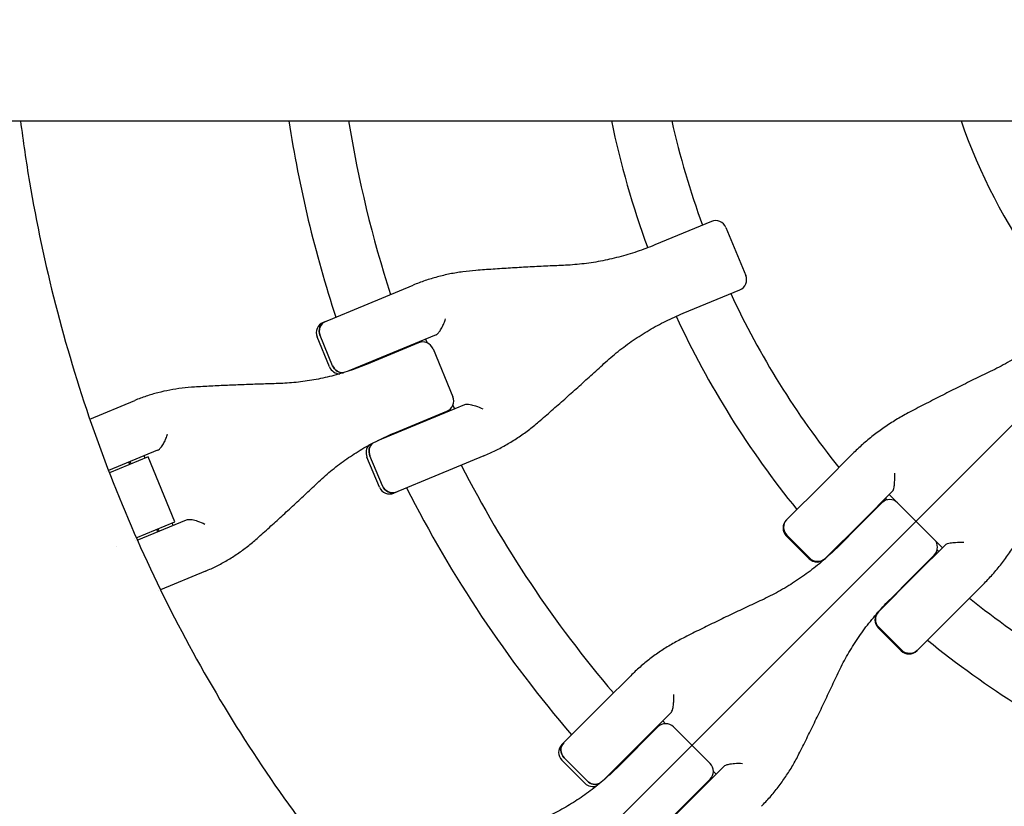
# Model space of a CAD drawing. Units: millimetres. Extents: x -1593 to 1593, y -3854 to 3854.
# Drawn here: x -402 to -135, y -236 to -23 of the extents above; entities that cross this region are included whole.
import ezdxf

# ---------------------------------------------------------------- set-up
doc = ezdxf.new("R2010")
doc.units = ezdxf.units.MM
doc.header["$LTSCALE"] = 20
doc.linetypes.add('HIDDEN', pattern=[9.525, 6.35, -3.175])
doc.layers.add('2d', color=230, linetype='Continuous')
doc.layers.add('EN-Free_Space_Hatch', color=10, linetype='HIDDEN')

msp = doc.modelspace()

# ---------------------------------------------------------------- hatches: boundary and pattern name
at = {"layer": 'EN-Free_Space_Hatch'}
h = msp.add_hatch(dxfattribs=at)
h.set_pattern_fill('ANSI31', color=256, scale=100)
h.paths.add_polyline_path([(-1125, 3854.5), (1125, 3854.5), (1125, -3854.5), (-1125, -3854.5)])

# ---------------------------------------------------------------- linework, layer by layer
at = {"layer": '2d'}
for p, q in [((-1304.52, -50.8), (968.44, -50.8)), ((-214.61, -78.05), (-229.93, -84.4)), ((-210.69, -79.67), (-205.32, -92.64)), ((-319.81, -105.39), (-295.42, -95.29)), ((-222.26, -102.91), (-206.94, -96.56)), ((-318.06, -117.46), (-321.44, -109.31)), ((-317.24, -117.12), (-320.61, -108.97)), ((-289.21, -108.75), (-312.84, -118.54)), ((-293.96, -110.92), (-308.04, -116.75)), ((-294.89, -111.3), (-294.96, -111.13)), ((-292.07, -109.94), (-291.66, -110.92)), ((-290.04, -112.54), (-284.67, -125.51)), ((-383.03, -131.58), (-370.82, -126.52)), ((-305.03, -137.39), (-281.4, -127.6)), ((-284.67, -127.8), (-284.26, -128.78)), ((-300.38, -135.26), (-286.29, -129.43)), ((-287.15, -129.98), (-287.22, -129.81)), ((-364.64, -140), (-377.96, -145.51)), ((-176.36, -140.98), (-184.09, -148.71)), ((-367.23, -141.83), (-377.7, -146.17)), ((-372.16, -143.87), (-372.43, -143.23)), ((-371.79, -143.72), (-372.05, -143.07)), ((-368.02, -142.16), (-368.29, -141.51)), ((-359.96, -159.38), (-367.23, -141.83)), ((-304.58, -149.99), (-307.96, -141.85)), ((-303.76, -149.65), (-307.14, -141.51)), ((-276.27, -141.51), (-300.66, -151.62)), ((-378.42, -145.71), (-378.42, -145.71)), ((-194.33, -158.95), (-184.09, -148.71)), ((-173.62, -159.19), (-165.43, -151.01)), ((-164.55, -153.9), (-166.44, -152.02)), ((-174.69, -160.53), (-168.4, -154.24)), ((-166.98, -153.44), (-167.42, -153)), ((-164.16, -154.24), (-154.24, -164.16)), ((-370.43, -163.72), (-359.96, -159.38)), ((-370.15, -164.36), (-356.83, -158.84)), ((-360.48, -160.36), (-360.75, -159.71)), ((-173.62, -159.19), (-183.85, -169.42)), ((-364.63, -162.07), (-364.89, -161.43)), ((-364.25, -161.92), (-364.52, -161.27)), ((-174.69, -160.53), (-180.13, -165.96)), ((-370.61, -164.55), (-370.61, -164.55)), ((-188.09, -169.42), (-194.33, -163.19)), ((-187.96, -169.29), (-194.2, -163.06)), ((-152.02, -166.44), (-153.9, -164.55)), ((-375.87, -165.97), (-375.87, -165.97)), ((-151.01, -165.43), (-159.19, -173.62)), ((-153, -167.42), (-153.44, -166.98)), ((-154.24, -168.4), (-160.53, -174.69)), ((-351.67, -172.74), (-363.88, -177.8)), ((-169.42, -183.85), (-159.19, -173.62)), ((-165.96, -180.13), (-160.53, -174.69)), ((-364.34, -178), (-364.35, -178)), ((-148.71, -184.09), (-140.98, -176.36)), ((-148.71, -184.09), (-158.95, -194.33)), ((-163.19, -194.33), (-169.42, -188.09)), ((-163.06, -194.2), (-169.29, -187.96)), ((-236.47, -201.09), (-243.54, -208.16)), ((-255.14, -219.76), (-243.54, -208.16)), ((-233.06, -218.63), (-225.57, -211.15)), ((-227.76, -213.34), (-227.01, -214.09)), ((-229.14, -214.97), (-239.92, -225.75)), ((-229.85, -215.68), (-229.98, -215.55)), ((-224.89, -214.97), (-214.97, -224.89)), ((-233.06, -218.63), (-243.66, -229.23)), ((-248.9, -230.23), (-255.14, -224)), ((-254.51, -223.37), (-248.27, -229.6)), ((-211.15, -225.57), (-218.63, -233.06)), ((-225.75, -239.92), (-214.97, -229.14)), ((-213.34, -227.76), (-214.09, -227.01)), ((-215.55, -229.98), (-215.68, -229.85)), ((-229.23, -243.66), (-218.63, -233.06))]:
    msp.add_line(p, q, dxfattribs=at)
for centre, radius, start, end in [((0, 0), 333, 188.7749, 198.1915), ((0, 0), 317, 189.2215, 197.9735), ((0, 0), 247, 191.8686, 200.1692), ((0, 0), 231, 192.7039, 200.0146), ((0, 0), 155.5, 199.0679, 215.7418), ((-213.46, -80.82), 3, 22.5, 112.5), ((-208.09, -93.79), 3, 292.5, 22.5), ((0, 0), 231, 204.9854, 218.7826), ((0, 0), 247, 204.8308, 219.1868), ((-318.66, -108.16), 3, 112.5, 202.5), ((0, 0), 317, 200.6561, 200.6891), ((-292.81, -113.69), 3, 22.5, 112.5), ((-315.29, -116.31), 3, 202.5, 269.7695), ((0, 0), 333, 200.7447, 200.7609), ((-287.44, -126.66), 3, 292.5, 22.5), ((0, 0), 317, 204.3109, 204.3439), ((-305.19, -140.7), 3, 135.2305, 202.5), ((0, 0), 333, 204.2391, 204.2553), ((0, 0), 317, 207.0265, 220.4735), ((-301.81, -148.85), 3, 202.5, 292.5), ((0, 0), 333, 206.8085, 220.6915), ((-166.28, -156.36), 3, 45, 135), ((0, 0), 231, 222.4692, 222.5146), ((-192.2, -161.07), 3, 135, 225), ((-156.36, -166.28), 3, 315, 45), ((0, 0), 247, 222.6333, 222.6692), ((-185.97, -167.3), 3, 225, 315), ((0, 0), 231, 227.4854, 227.5308), ((0, 0), 231, 231.2174, 245.0146), ((-167.3, -185.97), 3, 135, 225), ((0, 0), 247, 227.3308, 227.3667), ((0, 0), 247, 230.8132, 245.1692), ((-161.07, -192.2), 3, 225, 315), ((-227.01, -217.09), 3, 45, 135), ((0, 0), 317, 223.1561, 223.1891), ((-253.02, -221.88), 3, 135, 225), ((-217.09, -227.01), 3, 315, 45), ((0, 0), 333, 223.2447, 223.2609), ((-246.78, -228.11), 3, 225, 292.2695), ((0, 0), 317, 226.8109, 226.8439)]:
    msp.add_arc(centre, radius, start, end, dxfattribs=at)
for centre, major_axis, ratio, start_param, end_param in [((-318.02, -107.9), (-1.15, 2.77), 0.935432, 0, 1.570796), ((-314.65, -116.04), (1.15, -2.77), 0.935432, -1.570796, -0.290986), ((-304.54, -140.43), (-1.15, 2.77), 0.935432, 0.290986, 1.570796), ((-301.17, -148.58), (1.15, -2.77), 0.935432, -1.570796, 0), ((-192.1, -160.97), (-2.12, 2.12), 0.986828, 0, 1.570796), ((-185.87, -167.2), (2.12, -2.12), 0.986828, -1.570796, 0), ((-167.2, -185.87), (-2.12, 2.12), 0.986828, 0, 1.570796), ((-160.97, -192.1), (2.12, -2.12), 0.986828, -1.570796, 0), ((-252.52, -221.38), (-2.12, 2.12), 0.935432, 0, 1.570796), ((-246.29, -227.62), (2.12, -2.12), 0.935432, -1.570796, -0.290986)]:
    msp.add_ellipse(centre, major_axis=major_axis, ratio=ratio, start_param=start_param, end_param=end_param, dxfattribs=at)
at = {"layer": '2d', "extrusion": (0, 0, -1)}
for centre, major_axis, ratio, start_param, end_param in [((-318.02, -107.9), (-1.15, 2.77), 0.935432, -1.570796, 0), ((-314.65, -116.04), (1.15, -2.77), 0.935432, 0.290986, 1.570796), ((-304.54, -140.43), (-1.15, 2.77), 0.935432, -1.570796, -0.290986), ((-301.17, -148.58), (1.15, -2.77), 0.935432, 0, 1.570796), ((-192.1, -160.97), (-2.12, 2.12), 0.986828, -1.570796, 0), ((-372.76, -164.69), (-12.8, -5.3), 0.000004, -1.717346, -1.717288), ((-185.87, -167.2), (2.12, -2.12), 0.986828, 0, 1.570796), ((-167.2, -185.87), (-2.12, 2.12), 0.986828, -1.570796, 0), ((-160.97, -192.1), (2.12, -2.12), 0.986828, 0, 1.570796), ((-252.52, -221.38), (-2.12, 2.12), 0.935432, -1.570796, 0), ((-246.29, -227.62), (2.12, -2.12), 0.935432, 0.290986, 1.570796)]:
    msp.add_ellipse(centre, major_axis=major_axis, ratio=ratio, start_param=start_param, end_param=end_param, dxfattribs=at)
at = {"layer": '2d'}
for points, knots in [([(-401.8, -50.8), (-401.1, -56.35), (-400.28, -61.88), (-395.6, -89.66), (-389.97, -111.6), (-375.16, -154.24), (-365.96, -174.94), (-344.26, -214.52), (-331.75, -233.4), (-317.75, -251.11)], [0.1880474, 0.1880474, 0.1880474, 0.1880474, 0.25, 0.25, 0.5, 0.5, 0.75, 0.75, 1, 1, 1, 1]), ([(-229.93, -84.4), (-231.53, -85.06), (-233.14, -85.66), (-236.4, -86.76), (-238.04, -87.25), (-241.35, -88.11), (-243.01, -88.49), (-246.35, -89.11), (-248.02, -89.36), (-251.38, -89.74), (-253.06, -89.88), (-254.73, -89.94)], [0, 0, 0, 0, 5.509339, 5.509339, 11.018678, 11.018678, 16.528016, 16.528016, 22.037355, 22.037355, 27.546694, 27.546694, 27.546694, 27.546694]), ([(-254.73, -89.94), (-256.34, -90.01), (-257.94, -90.08), (-261.14, -90.23), (-262.73, -90.31), (-265.9, -90.48), (-267.48, -90.57), (-270.63, -90.77), (-272.2, -90.87), (-275.32, -91.08), (-276.87, -91.19), (-278.42, -91.3)], [0, 0, 0, 0, 5.037935, 5.037935, 10.075869, 10.075869, 15.113804, 15.113804, 20.151739, 20.151739, 25.189673, 25.189673, 25.189673, 25.189673]), ([(-278.42, -91.3), (-279.61, -91.39), (-280.79, -91.51), (-283.14, -91.83), (-284.3, -92.03), (-286.6, -92.49), (-287.74, -92.76), (-289.98, -93.36), (-291.09, -93.7), (-293.28, -94.44), (-294.36, -94.85), (-295.42, -95.29)], [0, 0, 0, 0, 3.688595, 3.688595, 7.377189, 7.377189, 11.065784, 11.065784, 14.754378, 14.754378, 18.442973, 18.442973, 18.442973, 18.442973]), ([(-243.72, -116.52), (-242.49, -115.39), (-241.21, -114.29), (-238.57, -112.19), (-237.2, -111.18), (-234.4, -109.26), (-232.96, -108.35), (-230.02, -106.62), (-228.51, -105.81), (-225.43, -104.28), (-223.86, -103.57), (-222.26, -102.91)], [0, 0, 0, 0, 5.509339, 5.509339, 11.018678, 11.018678, 16.528016, 16.528016, 22.037355, 22.037355, 27.546694, 27.546694, 27.546694, 27.546694]), ([(-117.59, -103.42), (-118.84, -104.67), (-120.13, -105.88), (-122.8, -108.21), (-124.16, -109.34), (-126.97, -111.48), (-128.41, -112.5), (-131.35, -114.45), (-132.85, -115.37), (-135.91, -117.11), (-137.47, -117.93), (-139.05, -118.69)], [0, 0, 0, 0, 5.509339, 5.509339, 11.018678, 11.018678, 16.528016, 16.528016, 22.037355, 22.037355, 27.546694, 27.546694, 27.546694, 27.546694]), ([(-289.21, -108.75), (-289.09, -108.7), (-288.95, -108.6), (-288.64, -108.3), (-288.47, -108.1), (-288.08, -107.55), (-287.86, -107.19), (-287.45, -106.44), (-287.27, -106.05), (-286.92, -105.25), (-286.76, -104.84), (-286.62, -104.44), (-286.62, -104.44), (-286.62, -104.44)], [-5.736341, -5.736341, -5.736341, -5.736341, -4.887421, -4.887421, -3.920347, -3.920347, -2.63165, -2.63165, -1.34657, -1.34657, 0, 0, 0.003411, 0.003411, 0.003411, 0.003411]), ([(-308.04, -116.75), (-309.59, -117.39), (-311.15, -117.98), (-314.3, -119.03), (-315.89, -119.5), (-319.08, -120.32), (-320.68, -120.66), (-323.9, -121.24), (-325.51, -121.47), (-328.74, -121.8), (-330.35, -121.9), (-331.96, -121.95)], [0, 0, 0, 0, 5.509339, 5.509339, 11.018678, 11.018678, 16.528016, 16.528016, 22.037355, 22.037355, 27.546694, 27.546694, 27.546694, 27.546694]), ([(-261.43, -132.31), (-260.26, -131.3), (-259.08, -130.28), (-256.72, -128.22), (-255.54, -127.18), (-253.18, -125.09), (-252, -124.04), (-249.64, -121.92), (-248.46, -120.85), (-246.09, -118.7), (-244.91, -117.61), (-243.72, -116.52)], [0, 0, 0, 0, 5.037935, 5.037935, 10.075869, 10.075869, 15.113804, 15.113804, 20.151739, 20.151739, 25.189673, 25.189673, 25.189673, 25.189673]), ([(-139.05, -118.69), (-140.56, -119.41), (-142.07, -120.14), (-145.07, -121.61), (-146.56, -122.35), (-149.55, -123.84), (-151.03, -124.59), (-153.99, -126.1), (-155.47, -126.86), (-158.41, -128.38), (-159.87, -129.15), (-161.33, -129.92)], [0, 0, 0, 0, 5.037935, 5.037935, 10.075869, 10.075869, 15.113804, 15.113804, 20.151739, 20.151739, 25.189673, 25.189673, 25.189673, 25.189673]), ([(-331.96, -121.95), (-333.51, -121.99), (-335.05, -122.04), (-338.12, -122.14), (-339.65, -122.19), (-342.69, -122.31), (-344.21, -122.37), (-347.22, -122.51), (-348.72, -122.58), (-351.7, -122.73), (-353.18, -122.81), (-354.65, -122.89)], [0, 0, 0, 0, 5.037935, 5.037935, 10.075869, 10.075869, 15.113804, 15.113804, 20.151739, 20.151739, 25.189673, 25.189673, 25.189673, 25.189673]), ([(-354.65, -122.89), (-355.79, -122.96), (-356.92, -123.06), (-359.16, -123.33), (-360.27, -123.51), (-362.46, -123.92), (-363.54, -124.16), (-365.68, -124.72), (-366.73, -125.03), (-368.8, -125.72), (-369.82, -126.1), (-370.82, -126.52)], [0, 0, 0, 0, 3.688595, 3.688595, 7.377189, 7.377189, 11.065784, 11.065784, 14.754378, 14.754378, 18.442973, 18.442973, 18.442973, 18.442973]), ([(-281.4, -127.6), (-281.27, -127.55), (-281.1, -127.52), (-280.63, -127.52), (-280.32, -127.55), (-279.56, -127.69), (-279.06, -127.82), (-277.86, -128.22), (-277.17, -128.51), (-276.52, -128.82), (-276.52, -128.83), (-276.52, -128.83)], [5.766549, 5.766549, 5.766549, 5.766549, 6.647332, 6.647332, 7.735389, 7.735389, 9.196066, 9.196066, 11.060212, 11.060212, 11.063002, 11.063002, 11.063002, 11.063002]), ([(-161.33, -129.92), (-162.45, -130.51), (-163.54, -131.13), (-165.69, -132.43), (-166.74, -133.11), (-168.8, -134.53), (-169.81, -135.28), (-171.77, -136.81), (-172.73, -137.61), (-174.58, -139.26), (-175.49, -140.11), (-176.36, -140.98)], [0, 0, 0, 0, 3.688595, 3.688595, 7.377189, 7.377189, 11.065784, 11.065784, 14.754378, 14.754378, 18.442973, 18.442973, 18.442973, 18.442973]), ([(-276.27, -141.51), (-275.21, -141.08), (-274.16, -140.6), (-272.09, -139.58), (-271.07, -139.03), (-269.05, -137.87), (-268.06, -137.25), (-266.1, -135.95), (-265.14, -135.27), (-263.26, -133.84), (-262.33, -133.09), (-261.43, -132.31)], [0, 0, 0, 0, 3.688595, 3.688595, 7.377189, 7.377189, 11.065784, 11.065784, 14.754378, 14.754378, 18.442973, 18.442973, 18.442973, 18.442973]), ([(-364.64, -140), (-364.49, -139.94), (-364.34, -139.83), (-363.99, -139.51), (-363.8, -139.3), (-363.38, -138.74), (-363.15, -138.38), (-362.74, -137.63), (-362.55, -137.24), (-362.22, -136.44), (-362.07, -136.04), (-361.95, -135.64), (-361.95, -135.64), (-361.95, -135.64)], [-5.736341, -5.736341, -5.736341, -5.736341, -4.887421, -4.887421, -3.920347, -3.920347, -2.63165, -2.63165, -1.34657, -1.34657, 0, 0, 0.003411, 0.003411, 0.003411, 0.003411]), ([(-320.96, -148.5), (-319.79, -147.39), (-318.58, -146.33), (-316.06, -144.28), (-314.76, -143.3), (-312.08, -141.43), (-310.7, -140.55), (-307.87, -138.87), (-306.41, -138.08), (-303.44, -136.6), (-301.92, -135.9), (-300.38, -135.26)], [0, 0, 0, 0, 5.509339, 5.509339, 11.018678, 11.018678, 16.528016, 16.528016, 22.037355, 22.037355, 27.546694, 27.546694, 27.546694, 27.546694]), ([(-165.43, -151.01), (-165.37, -150.95), (-165.32, -150.84), (-165.21, -150.51), (-165.16, -150.28), (-165.06, -149.68), (-165.02, -149.28), (-164.96, -148.46), (-164.94, -148.03), (-164.92, -147.15), (-164.92, -146.7), (-164.93, -146.26), (-164.93, -146.26), (-164.93, -146.26)], [-5.736341, -5.736341, -5.736341, -5.736341, -4.887421, -4.887421, -3.920347, -3.920347, -2.63165, -2.63165, -1.34657, -1.34657, 0, 0, 0.003411, 0.003411, 0.003411, 0.003411]), ([(-337.68, -163.88), (-336.58, -162.9), (-335.47, -161.9), (-333.26, -159.9), (-332.15, -158.9), (-329.92, -156.86), (-328.81, -155.84), (-326.57, -153.77), (-325.45, -152.73), (-323.21, -150.63), (-322.09, -149.57), (-320.96, -148.5)], [0, 0, 0, 0, 5.037935, 5.037935, 10.075869, 10.075869, 15.113804, 15.113804, 20.151739, 20.151739, 25.189673, 25.189673, 25.189673, 25.189673]), ([(-356.83, -158.84), (-356.68, -158.78), (-356.49, -158.75), (-355.97, -158.73), (-355.65, -158.75), (-354.85, -158.88), (-354.35, -159.01), (-353.15, -159.41), (-352.47, -159.7), (-351.85, -160.03), (-351.85, -160.03), (-351.85, -160.03)], [5.766549, 5.766549, 5.766549, 5.766549, 6.647332, 6.647332, 7.735389, 7.735389, 9.196066, 9.196066, 11.060212, 11.060212, 11.063002, 11.063002, 11.063002, 11.063002]), ([(-140.98, -176.36), (-140.11, -175.49), (-139.26, -174.58), (-137.61, -172.73), (-136.81, -171.77), (-135.28, -169.81), (-134.53, -168.8), (-133.11, -166.74), (-132.43, -165.69), (-131.13, -163.54), (-130.51, -162.45), (-129.92, -161.33)], [0, 0, 0, 0, 3.688595, 3.688595, 7.377189, 7.377189, 11.065784, 11.065784, 14.754378, 14.754378, 18.442973, 18.442973, 18.442973, 18.442973]), ([(-351.67, -172.74), (-350.67, -172.33), (-349.68, -171.88), (-347.73, -170.91), (-346.76, -170.38), (-344.86, -169.27), (-343.92, -168.67), (-342.08, -167.42), (-341.17, -166.75), (-339.4, -165.36), (-338.53, -164.64), (-337.68, -163.88)], [0, 0, 0, 0, 3.688595, 3.688595, 7.377189, 7.377189, 11.065784, 11.065784, 14.754378, 14.754378, 18.442973, 18.442973, 18.442973, 18.442973]), ([(-151.01, -165.43), (-150.95, -165.37), (-150.83, -165.32), (-150.47, -165.2), (-150.2, -165.15), (-149.49, -165.04), (-149.01, -164.99), (-147.77, -164.92), (-147.01, -164.91), (-146.26, -164.93), (-146.26, -164.93), (-146.26, -164.93)], [5.766549, 5.766549, 5.766549, 5.766549, 6.647332, 6.647332, 7.735389, 7.735389, 9.196066, 9.196066, 11.060212, 11.060212, 11.063002, 11.063002, 11.063002, 11.063002]), ([(-180.13, -165.96), (-181.35, -167.18), (-182.61, -168.36), (-185.2, -170.62), (-186.53, -171.7), (-189.25, -173.77), (-190.65, -174.75), (-193.49, -176.6), (-194.94, -177.47), (-197.9, -179.11), (-199.4, -179.87), (-200.92, -180.58)], [0, 0, 0, 0, 5.509339, 5.509339, 11.018678, 11.018678, 16.528016, 16.528016, 22.037355, 22.037355, 27.546694, 27.546694, 27.546694, 27.546694]), ([(-200.92, -180.58), (-202.38, -181.26), (-203.84, -181.93), (-206.73, -183.3), (-208.17, -183.98), (-211.03, -185.35), (-212.46, -186.04), (-215.29, -187.42), (-216.7, -188.11), (-219.51, -189.5), (-220.9, -190.2), (-222.29, -190.9)], [0, 0, 0, 0, 5.037935, 5.037935, 10.075869, 10.075869, 15.113804, 15.113804, 20.151739, 20.151739, 25.189673, 25.189673, 25.189673, 25.189673]), ([(-180.58, -200.92), (-179.87, -199.4), (-179.11, -197.9), (-177.47, -194.94), (-176.6, -193.49), (-174.75, -190.65), (-173.77, -189.25), (-171.7, -186.53), (-170.62, -185.2), (-168.36, -182.61), (-167.18, -181.35), (-165.96, -180.13)], [0, 0, 0, 0, 5.509339, 5.509339, 11.018678, 11.018678, 16.528016, 16.528016, 22.037355, 22.037355, 27.546694, 27.546694, 27.546694, 27.546694]), ([(-222.29, -190.9), (-223.35, -191.43), (-224.4, -192), (-226.44, -193.19), (-227.44, -193.82), (-229.39, -195.13), (-230.34, -195.81), (-232.18, -197.23), (-233.08, -197.97), (-234.82, -199.49), (-235.66, -200.28), (-236.47, -201.09)], [0, 0, 0, 0, 3.688595, 3.688595, 7.377189, 7.377189, 11.065784, 11.065784, 14.754378, 14.754378, 18.442973, 18.442973, 18.442973, 18.442973]), ([(-190.9, -222.29), (-190.2, -220.9), (-189.5, -219.51), (-188.11, -216.7), (-187.42, -215.29), (-186.04, -212.46), (-185.35, -211.03), (-183.98, -208.17), (-183.3, -206.73), (-181.93, -203.84), (-181.26, -202.38), (-180.58, -200.92)], [0, 0, 0, 0, 5.037935, 5.037935, 10.075869, 10.075869, 15.113804, 15.113804, 20.151739, 20.151739, 25.189673, 25.189673, 25.189673, 25.189673]), ([(-225.57, -211.15), (-225.48, -211.06), (-225.39, -210.91), (-225.22, -210.52), (-225.14, -210.26), (-224.99, -209.61), (-224.93, -209.19), (-224.84, -208.34), (-224.82, -207.91), (-224.8, -207.04), (-224.81, -206.6), (-224.84, -206.17), (-224.84, -206.17), (-224.84, -206.17)], [-5.736341, -5.736341, -5.736341, -5.736341, -4.887421, -4.887421, -3.920347, -3.920347, -2.63165, -2.63165, -1.34657, -1.34657, 0, 0, 0.003411, 0.003411, 0.003411, 0.003411]), ([(-201.09, -236.47), (-200.28, -235.66), (-199.49, -234.82), (-197.97, -233.08), (-197.23, -232.18), (-195.81, -230.34), (-195.13, -229.39), (-193.82, -227.44), (-193.19, -226.44), (-192, -224.4), (-191.43, -223.35), (-190.9, -222.29)], [0, 0, 0, 0, 3.688595, 3.688595, 7.377189, 7.377189, 11.065784, 11.065784, 14.754378, 14.754378, 18.442973, 18.442973, 18.442973, 18.442973]), ([(-239.92, -225.75), (-241.1, -226.93), (-242.32, -228.07), (-244.83, -230.25), (-246.11, -231.29), (-248.75, -233.26), (-250.1, -234.2), (-252.85, -235.96), (-254.25, -236.79), (-257.1, -238.33), (-258.55, -239.04), (-260.02, -239.7)], [0, 0, 0, 0, 5.509339, 5.509339, 11.018678, 11.018678, 16.528016, 16.528016, 22.037355, 22.037355, 27.546694, 27.546694, 27.546694, 27.546694]), ([(-211.15, -225.57), (-211.05, -225.48), (-210.9, -225.39), (-210.47, -225.2), (-210.17, -225.12), (-209.41, -224.95), (-208.9, -224.89), (-207.64, -224.8), (-206.89, -224.79), (-206.17, -224.84), (-206.17, -224.84), (-206.17, -224.84)], [5.766549, 5.766549, 5.766549, 5.766549, 6.647332, 6.647332, 7.735389, 7.735389, 9.196066, 9.196066, 11.060212, 11.060212, 11.063002, 11.063002, 11.063002, 11.063002])]:
    msp.add_open_spline(points, degree=3, knots=knots, dxfattribs=at)

doc.saveas('drawing.dxf')
